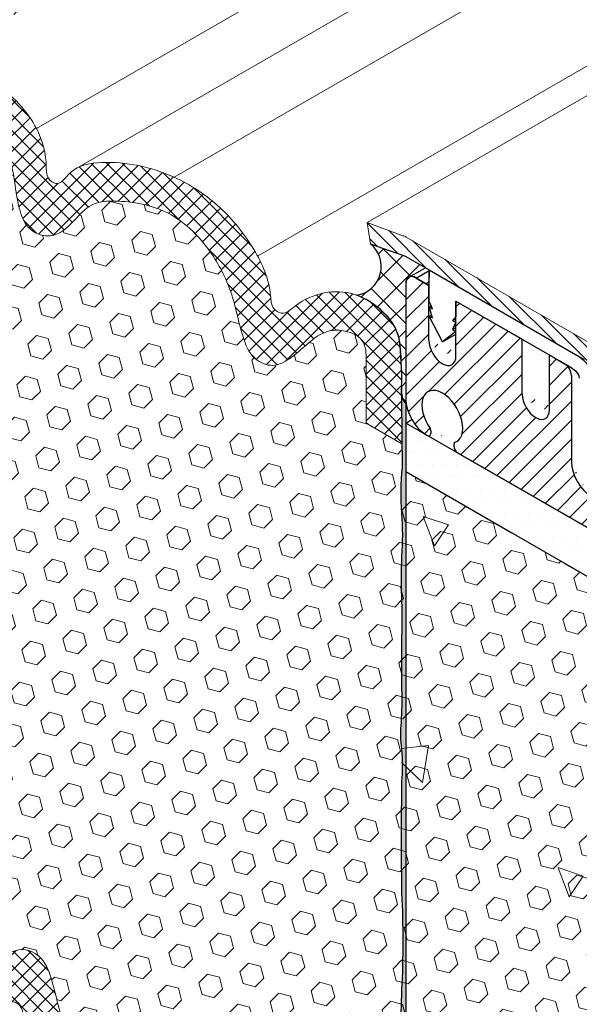
# Model space of a CAD drawing. Extents: x -66 to 2303, y 568 to 3799.
# Drawn here: x -47 to -44, y 1357 to 1362 of the extents above; entities that cross this region are included whole.
import ezdxf

# ---------------------------------------------------------------- set-up
doc = ezdxf.new("R2010")
doc.units = 0
doc.header["$LTSCALE"] = 5
doc.header["$MEASUREMENT"] = 0
doc.linetypes.add('PHANTOMX2', pattern=[5, 2.5, -0.5, 0.5, -0.5, 0.5, -0.5])
for name, color, linetype, lineweight in [('CONCRETE - H', 130, 'CONTINUOUS', 9), ('CONCRETE - L', 132, 'PHANTOMX2', 30), ('CORNER BEAD - H', 50, 'CONTINUOUS', 15), ('CORNER BEAD - L', 52, 'CONTINUOUS', 25), ('EPOXY ADHESIVE - H', 50, 'CONTINUOUS', 15), ('EPOXY ADHESIVE - L', 52, 'CONTINUOUS', 25), ('FOAM INSERT - H', 150, 'CONTINUOUS', 9), ('MIG CAPPING STRIP - H', 251, 'CONTINUOUS', 20), ('MIG CAPPING STRIP - L', 7, 'CONTINUOUS', 20), ('MIG FOOT - L', 7, 'CONTINUOUS', 25), ('MIG RETAINER - H', 251, 'CONTINUOUS', 15), ('PVC SIDESHEETS-L', 150, 'CONTINUOUS', 25), ('SETTING BED - H', 210, 'CONTINUOUS', 15), ('SETTING BED - L', 212, 'CONTINUOUS', 25), ('SILICONE BELLOWS - H', 20, 'CONTINUOUS', 5), ('SILICONE BELLOWS - L', 22, 'CONTINUOUS', 13)]:
    doc.layers.add(name, color=color, linetype=linetype, lineweight=lineweight)
doc.layers.add('GLAND', color=7, linetype='CONTINUOUS')
pattern_1 = [(45, (0, 0), (-0.07654655446197431, 0.07654655446197432), [0.0625, -0.125]), (165, (0, 0), (-0.0280179835052517, -0.104564537967226), [0.0625, -0.125]), (105, (0.04419417382415922, 0.04419417382415922), (-0.104564537967226, -0.02801798350525164), [0.0625, -0.125])]

msp = doc.modelspace()

# ---------------------------------------------------------------- hatches: boundary and pattern name
at = {"layer": 'CONCRETE - H'}
h = msp.add_hatch(dxfattribs=at)
h.set_pattern_fill('AR-CONC', color=256, scale=0.2133333333333333, angle=90, style=0)
h.set_pattern_definition([(140, (0, 0), (0.133871221296203, 1.530155056214941), [0.16, -1.76]), (85.00000000000001, (0, 0), (-1.604676551893359, -0.2960028450410666), [0.128, -1.408]), (190.45144446, (0.01115593386666668, 0.1275129194666667), (-1.470805314066409, 1.234152206351172), [0.1359790762666667, -1.495769838933333]), (136.1842, (-0.4266666666666667, 2.61257983818102e-17), (0.3531077990252302, 2.276781505432688), [0.24, -2.64]), (186.63563549, (-0.3972409450666667, 0.1897317226666667), (-2.078119681652375, 1.993945484105021), [0.2039687296, -2.243656021333333]), (81.18416399000002, (-0.4266666666666667, 2.61257983818102e-17), (-2.078119680575979, 1.993945482783516), [0.192, -2.112000002133333]), (111, (-0.32, 0.2133333333333334), (0.8589203000860564, 1.273401711186052), [0.16, -1.76]), (56.00000000000004, (-0.32, 0.2133333333333334), (-1.54698676276662, 0.5190727080993744), [0.128, -1.408]), (161.45144474, (-0.2484233088, 0.3194501418666667), (-0.6880664593202215, 1.792474403690605), [0.135979072, -1.495769838933333]), (127.5, (0, 0), (-0.7101735548401312, 0.02594102467688681), [0, -1.390933333333333, 0, -1.429333333333334, 0, -1.413333333333333]), (97.50000000000001, (0, 0), (-0.8414116520157019, 0.5612150132099171), [0, -0.8149333333333334, 0, -1.358933333333334, 0, -0.5386666666666666]), (57.49999999999999, (-2.913026519571837e-17, -0.4757333333333333), (0.04811705970001022, 1.138821197167806), [0, -0.5333333333333332, 0, -1.664, 0, -2.208]), (47.5, (-4.219316438662348e-17, -0.6890666666666667), (-0.2135572956422777, 1.244130494597091), [0, -0.6933333333333334, 0, -1.105066666666667, 0, -1.568])])
h.paths.add_polyline_path([(-43.15047807173992, 1358.943666408874), (-45.27780268483244, 1360.171877846898), (-45.27780268483244, 1357.715454970852)])
h.paths.add_polyline_path([(-42.75375397454909, 1358.714617644568), (-43.15047807173963, 1358.943666408875), (-45.27780268483244, 1357.715454970852), (-45.27780268483244, 1357.257357442238)])
edge = h.paths.add_edge_path()
edge.add_spline(control_points=[(-39.30222739871983, 1352.143967048159), (-39.65218187699217, 1353.038535778093), (-39.33801056970253, 1354.771517277384), (-41.39800440914068, 1355.17986935061), (-41.11040809784263, 1356.646871591549), (-39.93684214580279, 1356.193024628577), (-39.44757626672428, 1356.600697327347), (-39.30222739871883, 1356.721877846897)], knot_values=[0, 0, 0, 0, 2.761329003413886, 4.038604485549866, 4.762945353104894, 6.074708269877474, 6.629653159663467, 6.629653159663467, 6.629653159663467, 6.629653159663467], degree=3, periodic=0)
edge.add_line((-39.30222739871868, 1356.721877846897), (-42.75375397454912, 1358.714617644568))
edge.add_line((-42.75375397454912, 1358.714617644568), (-45.27780268483244, 1357.257357442238))
edge.add_line((-45.27780268483244, 1357.257357442238), (-45.27780268483244, 1355.593967048158))
edge.add_line((-45.27780268483244, 1355.593967048158), (-39.30222739871983, 1352.143967048159))
at = {"layer": 'CORNER BEAD - H'}
h = msp.add_hatch(dxfattribs=at)
h.set_pattern_fill('ANSI37', color=256, scale=0.75)
h.set_pattern_definition([(45, (0, 0), (-0.06629126073623882, 0.06629126073623884), []), (135, (0, 0), (-0.06629126073623884, -0.06629126073623882), [])])
h.paths.add_polyline_path([(-35.32399782479121, 1369.383083794597), (-35.32399782479275, 1369.784844549152), (-47.70784313664895, 1362.635028124753, 0.468423625553669), (-47.68455143126037, 1362.246714842569)])
h = msp.add_hatch(dxfattribs=at)
h.set_pattern_fill('ANSI37', color=256, scale=0.75)
h.set_pattern_definition([(45, (-147.4596849068242, 4.315392334559874), (-0.06629126073623882, 0.06629126073623884), []), (135, (-147.4596849068242, 4.315392334559874), (-0.06629126073623884, -0.06629126073623882), [])])
edge = h.paths.add_edge_path()
edge.add_line((-45.43607148863754, 1361.323254383379), (-45.37558264790531, 1361.301238245847))
edge.add_line((-45.37558264790531, 1361.301238245847), (-45.26286640787919, 1361.261984216841))
edge.add_line((-45.26286640787919, 1361.261984216841), (-45.25659895270756, 1361.259319902898))
edge.add_line((-45.25659895270756, 1361.259319902898), (-45.13705149385948, 1361.190615108902))
edge.add_line((-45.13705149385948, 1361.190615108902), (-45.139238620227, 1361.111877846899))
edge.add_line((-45.139238620227, 1361.111877846899), (-45.20419052550984, 1361.149377846899))
edge.add_arc((-45.22509822825441, 1361.125591050321), 0.03166928678557642, 48.68574037675437, 191.3142596240715)
edge.add_line((-45.25615204973796, 1361.119377846898), (-45.2561520497375, 1360.509063064511))
edge.add_arc((-45.19732127898718, 1360.564240355801), 0.08065725671707974, 176.2110698660114, 223.1645390826152, ccw=False)
edge.add_line((-45.27780223944078, 1360.569570277525), (-45.27616075758625, 1360.608251757621))
edge.add_arc((-47.85461289712966, 1360.577031046292), 2.578641147723319, 0.6937214589507218, 5.626464940686615)
edge.add_arc((-45.55470919802275, 1360.773914054089), 0.2721245745640017, 11.8613597186499, 51.30748179225497)
edge.add_arc((-45.63883047201548, 1360.709813704284), 0.3756157405512371, 47.40162389469912, 69.50052115037417)
edge.add_arc((-45.52976015429361, 1361.208260085129), 0.1483281992824086, 278.71314658079, 410.8294540239688)
at = {"layer": 'EPOXY ADHESIVE - H'}
h = msp.add_hatch(dxfattribs=at)
h.set_pattern_fill('AR-SAND', color=256, scale=0.04, style=0)
h.set_pattern_definition([(37.50000000000001, (-175.2334430832552, -45.74171259795526), (-0.002519734324384326, 0.07707295076052635), [0, -0.0608, 0, -0.068, 0, -0.065]), (7.499999999999999, (-175.2334430832552, -45.74171259795526), (0.07079106821070909, 0.1128858426091896), [0, -0.0328, 0, -0.05480000000000001, 0, -0.021]), (327.5, (-175.2826430832553, -45.74171259795526), (0.1245656744700598, 0.0002263621414785977), [0, -0.02, 0, -0.07200000000000001, 0, -0.094]), (317.5, (-175.2826430832553, -45.74171259795526), (0.1202450641828917, 0.03510702259736997), [0, -0.01, 0, -0.0472, 0, -0.05400000000000001])])
edge = h.paths.add_edge_path()
edge.add_arc((-44.68500205347807, 1358.82650212969), 0.5968496100189852, 174.6246242454695, 187.9237226683259)
edge.add_arc((-46.3782295026687, 1358.661078815235), 1.105208208730861, -4.314523681828803, 4.3144382263715215, ccw=False)
edge.add_arc((-24.61979176581031, 1358.293609576578), 20.6583182586153, 179.2114068086978, 180.7885077358226)
edge.add_arc((-50.18757992039685, 1357.762907182507), 4.917603573538545, -2.8722552567991215, 2.872169801342693, ccw=False)
edge.add_arc((-39.74621339472353, 1357.29572754534), 5.534345530861581, 177.7138975688702, 182.2860169756432)
edge.add_arc((-51.05350503495291, 1356.899452356412), 5.780016208865256, -1.7402519744786105, 1.7401665190049016, ccw=False)
edge.add_arc((-46.52532916049061, 1356.640805827981), 1.251936533284825, -4.811228459855272, 3.8066799278478243, ccw=False)
edge.add_line((-45.27780389886116, 1356.535801994862), (-45.27786561612977, 1356.473350568345))
edge.add_line((-45.27786561612977, 1356.473350568345), (-45.2561520497377, 1356.473350568345))
edge.add_line((-45.2561520497377, 1356.473350568345), (-45.25615204973779, 1360.509063064512))
edge.add_arc((-45.19732127887804, 1360.564240355838), 0.08065725682193006, 176.2110699198312, 223.1645390484111, ccw=False)
edge.add_arc((-55.26575449226058, 1360.333888515058), 9.9907325105691, -0.8618165599211807, 1.3517350233017282, ccw=False)
edge.add_arc((-43.83698071096857, 1360.066603179756), 1.443920687673818, 175.351664426745, 184.6482501177935)
edge.add_arc((-46.83277890978398, 1359.839109948274), 1.56054228680125, -4.059800627946174, 4.059715172468316, ccw=False)
edge.add_arc((-42.90674131542054, 1359.613045390054), 2.372228591445927, 177.2072768979426, 182.7926376465831)
edge.add_arc((-47.53237644463039, 1359.408155018446), 2.257990785932805, -2.2669399921829267, 2.266854536728488, ccw=False)
edge.add_arc((-33.67847899629985, 1359.184280573321), 11.59845436715778, 179.3352700846883, 180.6646444598117)
edge.add_arc((-46.88252661059961, 1358.995559595162), 1.607287022947364, -4.0366522448504725, 1.9317198075079887, ccw=False)
at = {"layer": 'FOAM INSERT - H'}
h = msp.add_hatch(dxfattribs=at)
h.set_pattern_fill('HEX', color=256, scale=0.5, angle=45, style=0)
h.set_pattern_definition(pattern_1)
edge = h.paths.add_edge_path()
edge.add_line((-45.27780268483244, 1360.303743647237), (-45.45859711818967, 1360.408125362002))
edge.add_line((-45.45859711818967, 1360.408125362002), (-45.45859711818967, 1360.712185963024))
edge.add_spline(control_points=[(-45.45859711818991, 1360.712185963009), (-45.45826132591535, 1360.731414996429), (-45.45755350086674, 1360.771948363471), (-45.47179564774113, 1360.829411777247), (-45.51320437620503, 1360.862664924894), (-45.5678496815923, 1360.880571352795), (-45.66158118115943, 1360.891219705011), (-45.75490542500071, 1360.818328483535), (-45.83667134193577, 1360.742378017793), (-45.93027159137088, 1360.687060086026), (-46.04439217525942, 1360.735243539567), (-46.1009096308679, 1360.875075208619), (-46.13268444208615, 1361.059339657854), (-46.24078397712889, 1361.291641806299), (-46.44416404654763, 1361.503155706202), (-46.68127141182569, 1361.546491685352), (-46.85573386068086, 1361.538911610647), (-46.94412527934206, 1361.448066031985), (-47.0242110137231, 1361.360480221478), (-47.12391047549443, 1361.36478197305), (-47.19719532025086, 1361.410322849488), (-47.24980290108493, 1361.557081528201), (-47.25178421928629, 1361.764747997047), (-47.3852216830238, 1361.972432129814), (-47.52883841816741, 1362.071972762969), (-47.68829365988744, 1362.067306144259), (-47.69267099875038, 1362.012189298869), (-47.69344253558189, 1362.002474566337)], knot_values=[0, 0, 0, 0, 0.05799599765412104, 0.1222512337780377, 0.1679753614851493, 0.2100476267998066, 0.2948825883965057, 0.4379194291445382, 0.5376130291181455, 0.6408127724146704, 0.7379175525238014, 0.8649320293069189, 1.072160890392997, 1.303435197013811, 1.625690720349277, 1.902647773199063, 2.007955231529102, 2.126423149646854, 2.270585297161021, 2.33723423607339, 2.408253232574112, 2.516667425586967, 2.782327747229881, 3.030480582195389, 3.20502435865778, 3.335284828674665, 3.363156783216536, 3.363156783216536, 3.363156783216536, 3.363156783216536], degree=3, periodic=0)
edge.add_line((-47.69344253558165, 1362.00247456634), (-47.69344253558153, 1361.698413965331))
edge.add_line((-47.69344253558153, 1361.698413965331), (-47.87587889618581, 1361.803743647236))
edge.add_line((-47.87587889618581, 1361.803743647236), (-47.87587889618605, 1361.671877846898))
edge.add_line((-47.87587889618605, 1361.671877846898), (-47.87587889618585, 1358.122934956946))
edge.add_line((-47.87587889618585, 1358.122934956946), (-47.69344253558153, 1358.01760527504))
edge.add_line((-47.69344253558153, 1358.01760527504), (-47.69344253558153, 1357.713544674044))
edge.add_spline(control_points=[(-47.69344253558165, 1357.713544674036), (-47.69377832785612, 1357.694315640616), (-47.69448615290449, 1357.653782273573), (-47.68024400603048, 1357.596318859797), (-47.63883527756656, 1357.563065712149), (-47.58418997217925, 1357.54515928425), (-47.49045847261196, 1357.534510932032), (-47.3971342287701, 1357.607402153509), (-47.31536831183703, 1357.683352619254), (-47.22176806240022, 1357.738670551013), (-47.10764747851128, 1357.69048709748), (-47.05113002290367, 1357.550655428424), (-47.01935521168561, 1357.366390979191), (-46.91125567664236, 1357.134088830745), (-46.70787560722391, 1356.922574930842), (-46.47076824194581, 1356.879238951693), (-46.29630579309061, 1356.886819026397), (-46.20791437442958, 1356.977664605059), (-46.12782864004835, 1357.065250415566), (-46.02812917827718, 1357.060948663995), (-45.9548443335203, 1357.015407787557), (-45.90223675268639, 1356.868649108843), (-45.9002554344858, 1356.660982639997), (-45.76681797074745, 1356.45329850723), (-45.62320123560432, 1356.353757874077), (-45.46374599388395, 1356.358424492785), (-45.45936865502125, 1356.413541338175), (-45.45859711818979, 1356.423256070707)], knot_values=[0, 0, 0, 0, 0.05799599765526409, 0.1222512337790999, 0.167975361486114, 0.2100476268010114, 0.2948825883975828, 0.4379194291460713, 0.5376130291210435, 0.640812772415878, 0.7379175525241529, 0.8649320293081199, 1.072160890395045, 1.303435197014733, 1.62569072035053, 1.902647773200302, 2.007955231530342, 2.126423149647915, 2.270585297162277, 2.337234236074637, 2.408253232575098, 2.516667425587692, 2.782327747232618, 3.030480582197161, 3.205024358659005, 3.335284828675409, 3.363156783217261, 3.363156783217261, 3.363156783217261, 3.363156783217261], degree=3, periodic=0)
edge.add_line((-45.45859711818967, 1356.423256070708), (-45.45859711818967, 1356.727316671713))
edge.add_line((-45.45859711818967, 1356.727316671713), (-45.27780268483244, 1356.622934956946))
edge.add_line((-45.27780268483244, 1356.622934956946), (-45.27780268483244, 1360.303743647237))
h = msp.add_hatch(dxfattribs=at)
h.set_pattern_fill('HEX', color=256, scale=0.5, angle=45, style=0)
h.set_pattern_definition(pattern_1)
h.paths.add_polyline_path([(-45.27780268483244, 1360.171877846897), (-45.27780268483244, 1356.622934956946), (-45.27616075758634, 1356.621986989809), (-42.20268605830854, 1358.396458434784)])
at = {"layer": 'MIG CAPPING STRIP - H'}
h = msp.add_hatch(dxfattribs=at)
h.set_pattern_fill('ANSI31', color=256, scale=0.3936999999999999, angle=90, style=0)
h.set_pattern_definition([(135, (-3747.330152290729, -1240.856167995996), (-0.03479849246914297, -0.03479849246914296), [])])
edge = h.paths.add_edge_path()
edge.add_ellipse((-45.25420615384298, 1361.288254383379), major_axis=(0.04286607049898613, -0.07424621202465705), ratio=0.5773502691904008, start_angle=134.9999999998778, end_angle=151.601549598619)
edge.add_line((-45.27152666191848, 1361.365336422704), (-45.4533919967135, 1361.433254383379))
edge.add_line((-45.4533919967135, 1361.433254383379), (-45.43607148863754, 1361.323254383379))
edge.add_line((-45.43607148863754, 1361.323254383379), (-45.26286640780342, 1361.261984216814))
edge.add_ellipse((-45.25420615384252, 1361.218254383379), major_axis=(0.02449489742800997, -0.04242640687103853), ratio=0.5773502691899791, start_angle=134.9999999989528, end_angle=149.4775121839823, ccw=False)
edge.add_line((-45.25420615383934, 1361.258254383378), (-44.34487947987333, 1360.733254383382))
edge.add_ellipse((-44.34487947986924, 1360.693254383379), major_axis=(0.02449489742800997, -0.04242640687103853), ratio=0.5773502691899791, start_angle=44.99999999975921, end_angle=134.9999999989528, ccw=False)
edge.add_line((-44.31023846371779, 1360.673254383379), (-44.31023846371779, 1360.163254383379))
edge.add_line((-44.31023846371779, 1360.163254383379), (-44.22363592333938, 1360.113254383378))
edge.add_line((-44.22363592333938, 1360.113254383378), (-44.22363592333938, 1360.663254383373))
edge.add_ellipse((-44.31023846371779, 1360.713254383379), major_axis=(0.06123724356943414, -0.1060660171779375), ratio=0.5773502691881228, start_angle=405.0000000002749, end_angle=494.9999999999814)
edge.add_line((-44.31023846371779, 1360.813254383379), (-45.25420615384298, 1361.358254383379))
at = {"layer": 'MIG RETAINER - H'}
h = msp.add_hatch(dxfattribs=at)
h.set_pattern_fill('ANSI31', color=256, scale=0.55, style=0)
h.set_pattern_definition([(45, (0, 0), (-0.04861359120657514, 0.04861359120657515), [])])
edge = h.paths.add_edge_path()
edge.add_ellipse((-44.59364261584285, 1360.516877846897), major_axis=(0.04898979485606447, -0.08485281374215424), ratio=0.5773502691894542, start_angle=-135.00000000036601, end_angle=44.999999999633985, ccw=False)
edge.add_line((-44.66292464814575, 1360.556877846897), (-44.66292464814575, 1360.836877846898))
edge.add_line((-44.66292464814575, 1360.836877846898), (-45.00067455562118, 1361.031877846899))
edge.add_line((-45.00067455562118, 1361.031877846899), (-45.00067455562118, 1360.742521851696))
edge.add_ellipse((-45.06995658792409, 1360.791877846897), major_axis=(0.04898979485606447, -0.08485281374215424), ratio=0.5773502691894542, start_angle=-135.00000000036601, end_angle=44.999999999633985, ccw=False)
edge.add_line((-45.139238620227, 1360.831877846897), (-45.139238620227, 1361.111877846899))
edge.add_line((-45.139238620227, 1361.111877846899), (-45.20419052551079, 1361.149377846897))
edge.add_ellipse((-45.22584116060541, 1361.101877846897), major_axis=(0.0001446241826284921, 0.05441739975437922), ratio=0.8137924185629597, start_angle=330.9190405334003, end_angle=380.1120277422594)
edge.add_ellipse((-45.22584116060541, 1361.101877846897), major_axis=(-0.01095470632742926, 0.0526238679941552), ratio=0.5390400066044169, start_angle=8.639928065508872, end_angle=64.29992675615262)
edge.add_line((-45.25615204973774, 1361.119377846901), (-45.25615204973783, 1360.541877846903))
edge.add_ellipse((-45.173879636378, 1360.481877846897), major_axis=(-0.04870701927879389, 0.1307328197925105), ratio=0.507357447971784, start_angle=52.4902804039658, end_angle=143.7089437653684)
edge.add_line((-45.173879636378, 1360.361877846897), (-45.14668643869943, 1360.346177846897))
edge.add_ellipse((-45.14668643869943, 1360.366177846897), major_axis=(0.01224744871401612, -0.02121320343553856), ratio=0.5773502691894542, start_angle=314.9999999996789, end_angle=405.0000000004484)
edge.add_line((-45.12936593062393, 1360.356177846897), (-45.12936593062393, 1360.370677846897))
edge.add_ellipse((-45.14668643869943, 1360.380677846897), major_axis=(0.01224744871401612, -0.02121320343553856), ratio=0.5773502691894542, start_angle=45.00000000044843, end_angle=69.6284553021627)
edge.add_ellipse((-45.06995658792409, 1360.441877846897), major_axis=(0.07348469228326998, -0.1272792206139513), ratio=0.5773502691897611, start_angle=-9.067732598745977, end_angle=279.06773255963594, ccw=False)
edge.add_ellipse((-44.99322673714875, 1360.292077846897), major_axis=(0.01224744871401612, -0.02121320343553856), ratio=0.5773502691894542, start_angle=200.3715447013059, end_angle=225.0000000010998)
edge.add_line((-45.01054724522471, 1360.302077846892), (-45.01054724522471, 1360.287577846899))
edge.add_ellipse((-44.99322673714875, 1360.277577846897), major_axis=(0.01224744871401612, -0.02121320343553856), ratio=0.5773502691894542, start_angle=225.0000000010998, end_angle=314.9999999996789)
edge.add_line((-44.99322673714875, 1360.257577846897), (-42.12980034207619, 1358.604377846898))
edge.add_ellipse((-42.12980034207573, 1358.644377846898), major_axis=(0.02449489742800997, -0.04242640687103853), ratio=0.5773502691899791, start_angle=314.9999999989528, end_angle=359.9999999999466)
edge.add_ellipse((-42.12980034207573, 1358.644377846898), major_axis=(0.02449489742800997, -0.04242640687103853), ratio=0.5773502691899791, start_angle=0, end_angle=90)
edge.add_line((-42.10530544464797, 1358.658519982522), (-42.2822695267401, 1358.851971063312))
edge.add_ellipse((-42.32465605792738, 1358.766877846897), major_axis=(0.07348469228343915, -0.1272792206134566), ratio=0.577350269188432, start_angle=110.9292381306077, end_angle=122.4905559698737)
edge.add_ellipse((-42.32465605792738, 1358.766877846897), major_axis=(0.07348469228343915, -0.1272792206134566), ratio=0.577350269188432, start_angle=122.4905559698737, end_angle=134.9999999999352)
edge.add_line((-42.32465605793465, 1358.886877846901), (-44.30785423259346, 1360.031877846897))
edge.add_ellipse((-44.30785423259346, 1360.151877846897), major_axis=(0.07348469228326998, -0.1272792206139513), ratio=0.5773502691897611, start_angle=225.0000000002108, end_angle=315.000000000315, ccw=False)
edge.add_line((-44.41177728104783, 1360.211877846903), (-44.41177728104783, 1360.651877846897))
edge.add_ellipse((-44.44641829719928, 1360.671877846897), major_axis=(0.02449489742806726, -0.04242640687113779), ratio=0.5773502691886288, start_angle=44.99999999985564, end_angle=134.9999999988858)
edge.add_line((-44.44641829720201, 1360.711877846899), (-44.52436058353994, 1360.756877846899))
edge.add_line((-44.52436058353994, 1360.756877846899), (-44.52436058353994, 1360.467521851696))
at = {"layer": 'SETTING BED - H'}
h = msp.add_hatch(dxfattribs=at)
h.set_pattern_fill('DOTS', color=256, scale=0.9842500000000001, style=0)
h.set_pattern_definition([(0, (-3764.941956127063, -1222.660973525152), (0.0307578125, 0.061515625), [0, -0.061515625])])
h.paths.add_polyline_path([(-45.25615204973783, 1360.409377846897), (-45.25615204973784, 1360.159377846898), (-41.48346176233469, 1357.981214093895), (-41.95894270950209, 1358.505733146737)])
at = {"layer": 'SILICONE BELLOWS - H'}
h = msp.add_hatch(dxfattribs=at)
h.set_pattern_fill('ANSI37', color=256, scale=0.45)
h.set_pattern_definition([(45, (0, 0), (-0.0397747564417433, 0.0397747564417433), []), (135, (0, 0), (-0.0397747564417433, -0.0397747564417433), [])])
edge = h.paths.add_edge_path()
edge.add_spline(control_points=[(-47.08990655307191, 1361.699971585397), (-47.09027372029307, 1361.707693988503), (-47.08966439172413, 1361.820869505011), (-47.18483690901787, 1362.031546012938), (-47.42707081099877, 1362.202612092709), (-47.63646332483027, 1362.260152241948), (-47.77508157551735, 1362.237245567677), (-47.81415987306912, 1362.214977529761)], knot_values=[0.124285230213246, 0.124285230213246, 0.124285230213246, 0.124285230213246, 0.1458334352103166, 0.4347715652676943, 0.7462557947449381, 0.9478606537666792, 1.074666292754383, 1.074666292754383, 1.074666292754383, 1.074666292754383], degree=3, periodic=0)
edge.add_spline(control_points=[(-47.81415987306912, 1362.214977529761), (-47.83526935292089, 1362.202948686973), (-47.86592311542816, 1362.174016305262), (-47.87279456755597, 1362.129280082067), (-47.87587889618523, 1362.109199724759)], knot_values=[0, 0, 0, 0, 0.06849840573882571, 0.124285230213246, 0.124285230213246, 0.124285230213246, 0.124285230213246], degree=3, periodic=0)
edge.add_line((-47.87587889618523, 1362.109199724759), (-47.87587889618523, 1361.803743647236))
edge.add_line((-47.87587889618523, 1361.803743647235), (-47.69344253558178, 1361.69841396533))
edge.add_line((-47.69344253558189, 1361.698413965331), (-47.69344253558189, 1362.002474566338))
edge.add_spline(control_points=[(-47.69344253558189, 1362.002474566337), (-47.69267099875033, 1362.012189298869), (-47.68829365988769, 1362.067306144259), (-47.52883841816733, 1362.071972762967), (-47.38522168302369, 1361.972432129816), (-47.25178421928543, 1361.764747997049), (-47.24980290108593, 1361.557081528201), (-47.19719532025046, 1361.41032284949), (-47.12391047549461, 1361.364781973051), (-47.02421101372273, 1361.360480221477), (-46.94412527934283, 1361.448066031987), (-46.85573386068033, 1361.538911610645), (-46.68127141182572, 1361.546491685352), (-46.44416404654818, 1361.503155706199), (-46.24078397712812, 1361.291641806299), (-46.13268444208717, 1361.059339657853), (-46.10090963086668, 1360.875075208619), (-46.04439217526051, 1360.735243539566), (-45.93027159137115, 1360.68706008603), (-45.83667134193522, 1360.742378017792), (-45.75490542500143, 1360.818328483535), (-45.66158118115915, 1360.891219705009), (-45.56784968159255, 1360.880571352794), (-45.513204376205, 1360.862664924895), (-45.47179564774119, 1360.829411777248), (-45.45755350086698, 1360.771948363471), (-45.45826132591537, 1360.731414996427), (-45.45859711818991, 1360.712185963009)], knot_values=[0, 0, 0, 0, 0.02646163364261299, 0.1501309238761667, 0.315842785248782, 0.5514390867645359, 0.8036569961342532, 0.9065854309795959, 0.9740108662576651, 1.037287368860983, 1.174154911711853, 1.286628353172209, 1.386607254110868, 1.649550280086725, 1.955499673941141, 2.175071500647685, 2.371814581360697, 2.492402125620211, 2.584593403855056, 2.682571240139855, 2.777220343955499, 2.913019520561104, 2.993561833100842, 3.033505241790558, 3.076915728635658, 3.137919649811364, 3.192981049985742, 3.192981049985742, 3.192981049985742, 3.192981049985742], degree=3, periodic=0)
edge.add_line((-45.45859711818991, 1360.712185963009), (-45.45859711818991, 1360.408125362003))
edge.add_line((-45.45859711818991, 1360.408125362004), (-45.27616075758634, 1360.3027956801))
edge.add_line((-45.27616075758623, 1360.3027956801), (-45.27616075758623, 1360.608251757623))
edge.add_spline(control_points=[(-45.27616075758623, 1360.608251757622), (-45.2775715884393, 1360.648495163382), (-45.28065240635674, 1360.736374305851), (-45.28444559650579, 1360.873459877302), (-45.38071290978201, 1360.994392813867), (-45.55629957085276, 1361.106596882154), (-45.75896111976446, 1361.070555552837), (-45.87862314842006, 1360.954646890259), (-45.93629388337219, 1360.991439343888), (-45.94249078719032, 1361.021614562226), (-45.94433111614195, 1361.038063800654)], knot_values=[2.548707830425083, 2.548707830425083, 2.548707830425083, 2.548707830425083, 2.664185918453652, 2.800876233116174, 2.925067990014984, 3.086974012378827, 3.374241910403183, 3.451917935754433, 3.493463638893993, 3.539043972531789, 3.539043972531789, 3.539043972531789, 3.539043972531789], degree=3, periodic=0)
edge.add_spline(control_points=[(-45.94433111614195, 1361.038063800654), (-45.94515463050816, 1361.045424541321), (-45.9519867132672, 1361.139733364279), (-46.01854401425283, 1361.289826232066), (-46.11313413421173, 1361.415447280569), (-46.1635193160851, 1361.468156410525)], knot_values=[2.085000735574194, 2.085000735574194, 2.085000735574194, 2.085000735574194, 2.105397121521516, 2.341698085852228, 2.548707830425083, 2.548707830425083, 2.548707830425083, 2.548707830425083], degree=3, periodic=0)
edge.add_line((-46.1635193160851, 1361.468156410525), (-46.59590557451362, 1361.717794733223))
edge.add_spline(control_points=[(-46.59590557451264, 1361.717794733221), (-46.66501956579374, 1361.734032936919), (-46.77899567041463, 1361.745960690014), (-46.89334674293661, 1361.732603243794), (-46.93150848000209, 1361.712093788274)], knot_values=[1.285892640975345, 1.285892640975345, 1.285892640975345, 1.285892640975345, 1.486542472080629, 1.606759140643968, 1.606759140643968, 1.606759140643968, 1.606759140643968], degree=3, periodic=0)
edge.add_spline(control_points=[(-46.93150848000209, 1361.712093788274), (-46.9449754874159, 1361.704856146314), (-46.98328250719165, 1361.677596126733), (-47.02561091050751, 1361.611397080013), (-47.08470669635513, 1361.655867251415), (-47.08921259476547, 1361.685375985705), (-47.08990655307191, 1361.699971585397)], knot_values=[1.074666292754383, 1.074666292754383, 1.074666292754383, 1.074666292754383, 1.11708990580987, 1.200800954851322, 1.245165814105974, 1.285892640975345, 1.285892640975345, 1.285892640975345, 1.285892640975345], degree=3, periodic=0)
edge = h.paths.add_edge_path(flags=17)
edge.add_spline(control_points=[(-46.1635193160851, 1361.468156410525), (-46.17635654758929, 1361.481585741897), (-46.25772421548727, 1361.561738707399), (-46.39977114850505, 1361.656586177049), (-46.54281703647447, 1361.705321679953), (-46.59590557451264, 1361.717794733221)], knot_values=[1.606759140643968, 1.606759140643968, 1.606759140643968, 1.606759140643968, 1.659501473130125, 1.930875557827301, 2.085000735574194, 2.085000735574194, 2.085000735574194, 2.085000735574194], degree=3, periodic=0)
edge.add_line((-46.59590557451361, 1361.717794733222), (-46.16351931608558, 1361.468156410525))
h = msp.add_hatch(dxfattribs=at)
h.set_pattern_fill('ANSI37', color=256, scale=0.45)
h.set_pattern_definition([(45, (0, -1.077723723471081), (-0.0397747564417433, 0.0397747564417433), []), (135, (0, -1.077723723471081), (-0.0397747564417433, -0.0397747564417433), [])])
edge = h.paths.add_edge_path()
edge.add_spline(control_points=[(-46.06213310069953, 1356.725759051646), (-46.06176593347838, 1356.718036648541), (-46.06237526204731, 1356.604861132033), (-45.96720274475369, 1356.394184624107), (-45.72496884277255, 1356.223118544334), (-45.51557632894129, 1356.165578395095), (-45.37695807825435, 1356.188485069366), (-45.33787978070245, 1356.210753107283)], knot_values=[0.124285230213246, 0.124285230213246, 0.124285230213246, 0.124285230213246, 0.1458334352103166, 0.4347715652676943, 0.7462557947449381, 0.9478606537666792, 1.074666292754383, 1.074666292754383, 1.074666292754383, 1.074666292754383], degree=3, periodic=0)
edge.add_spline(control_points=[(-45.33787978070245, 1356.210753107283), (-45.31677030085056, 1356.222781950072), (-45.28611653834341, 1356.251714331783), (-45.27924508621548, 1356.296450554977), (-45.27616075758634, 1356.316530912287)], knot_values=[0, 0, 0, 0, 0.06849840573882571, 0.124285230213246, 0.124285230213246, 0.124285230213246, 0.124285230213246], degree=3, periodic=0)
edge.add_line((-45.27616075758634, 1356.316530912284), (-45.27616075758634, 1356.621986989808))
edge.add_line((-45.27616075758634, 1356.621986989809), (-45.45859711818979, 1356.727316671713))
edge.add_line((-45.45859711818979, 1356.727316671712), (-45.45859711818979, 1356.423256070706))
edge.add_spline(control_points=[(-45.45859711818979, 1356.423256070707), (-45.45936865502135, 1356.413541338175), (-45.46374599388375, 1356.358424492785), (-45.62320123560413, 1356.353757874077), (-45.76681797074799, 1356.453298507229), (-45.9002554344859, 1356.660982639996), (-45.90223675268564, 1356.868649108842), (-45.95484433352087, 1357.015407787556), (-46.02812917827696, 1357.060948663994), (-46.12782864004872, 1357.065250415567), (-46.20791437442861, 1356.977664605057), (-46.29630579309098, 1356.886819026399), (-46.47076824194561, 1356.879238951692), (-46.70787560722351, 1356.922574930844), (-46.91125567664345, 1357.134088830745), (-47.01935521168416, 1357.366390979192), (-47.05113002290464, 1357.550655428425), (-47.10764747851094, 1357.690487097479), (-47.22176806240064, 1357.738670551014), (-47.31536831183647, 1357.683352619253), (-47.39713422877014, 1357.607402153509), (-47.49045847261253, 1357.534510932034), (-47.58418997217902, 1357.545159284251), (-47.63883527756646, 1357.563065712148), (-47.68024400603038, 1357.596318859797), (-47.6944861529047, 1357.653782273572), (-47.69377832785644, 1357.694315640616), (-47.69344253558165, 1357.713544674036)], knot_values=[0, 0, 0, 0, 0.02646163364261299, 0.1501309238761667, 0.315842785248782, 0.5514390867645359, 0.8036569961342532, 0.9065854309795959, 0.9740108662576651, 1.037287368860983, 1.174154911711853, 1.286628353172209, 1.386607254110868, 1.649550280086725, 1.955499673941141, 2.175071500647685, 2.371814581360697, 2.492402125620211, 2.584593403855056, 2.682571240139855, 2.777220343955499, 2.913019520561104, 2.993561833100842, 3.033505241790558, 3.076915728635658, 3.137919649811364, 3.192981049985742, 3.192981049985742, 3.192981049985742, 3.192981049985742], degree=3, periodic=0)
edge.add_line((-47.69344253558165, 1357.713544674036), (-47.69344253558165, 1358.017605275041))
edge.add_line((-47.69344253558165, 1358.017605275039), (-47.87587889618523, 1358.122934956944))
edge.add_line((-47.87587889618523, 1358.122934956945), (-47.87587889618523, 1357.817478879422))
edge.add_spline(control_points=[(-47.87587889618523, 1357.817478879423), (-47.87446806533214, 1357.777235473662), (-47.87138724741472, 1357.689356331193), (-47.86759405726589, 1357.552270759743), (-47.77132674398943, 1357.431337823177), (-47.59574008291894, 1357.319133754892), (-47.3930785340071, 1357.355175084206), (-47.27341650535138, 1357.471083746785), (-47.21574577039951, 1357.434291293158), (-47.20954886658113, 1357.404116074818), (-47.20770853762973, 1357.38766683639)], knot_values=[2.548707830425083, 2.548707830425083, 2.548707830425083, 2.548707830425083, 2.664185918453652, 2.800876233116174, 2.925067990014984, 3.086974012378827, 3.374241910403183, 3.451917935754433, 3.493463638893993, 3.539043972531789, 3.539043972531789, 3.539043972531789, 3.539043972531789], degree=3, periodic=0)
edge.add_spline(control_points=[(-47.20770853762973, 1357.38766683639), (-47.2068850232633, 1357.380306095723), (-47.20005294050436, 1357.285997272766), (-47.13349563951898, 1357.135904404977), (-47.03890551955959, 1357.010283356476), (-46.98852033768659, 1356.95757422652)], knot_values=[2.085000735574194, 2.085000735574194, 2.085000735574194, 2.085000735574194, 2.105397121521516, 2.341698085852228, 2.548707830425083, 2.548707830425083, 2.548707830425083, 2.548707830425083], degree=3, periodic=0)
edge.add_line((-46.98852033768672, 1356.95757422652), (-46.5561340792582, 1356.707935903823))
edge.add_spline(control_points=[(-46.5561340792588, 1356.707935903824), (-46.48702008797794, 1356.691697700121), (-46.37304398335705, 1356.67976994703), (-46.25869291083495, 1356.69312739325), (-46.22053117376934, 1356.71363684877)], knot_values=[1.285892640975345, 1.285892640975345, 1.285892640975345, 1.285892640975345, 1.486542472080629, 1.606759140643968, 1.606759140643968, 1.606759140643968, 1.606759140643968], degree=3, periodic=0)
edge.add_spline(control_points=[(-46.22053117376934, 1356.71363684877), (-46.20706416635566, 1356.72087449073), (-46.16875714657979, 1356.748134510311), (-46.12642874326393, 1356.814333557031), (-46.06733295741631, 1356.769863385628), (-46.06282705900597, 1356.740354651338), (-46.06213310069953, 1356.725759051646)], knot_values=[1.074666292754383, 1.074666292754383, 1.074666292754383, 1.074666292754383, 1.11708990580987, 1.200800954851322, 1.245165814105974, 1.285892640975345, 1.285892640975345, 1.285892640975345, 1.285892640975345], degree=3, periodic=0)
edge = h.paths.add_edge_path(flags=17)
edge.add_spline(control_points=[(-46.98852033768659, 1356.95757422652), (-46.97568310618216, 1356.944144895146), (-46.89431543828417, 1356.863991929645), (-46.75226850526664, 1356.769144459996), (-46.60922261729709, 1356.720408957091), (-46.5561340792588, 1356.707935903824)], knot_values=[1.606759140643968, 1.606759140643968, 1.606759140643968, 1.606759140643968, 1.659501473130125, 1.930875557827301, 2.085000735574194, 2.085000735574194, 2.085000735574194, 2.085000735574194], degree=3, periodic=0)
edge.add_line((-46.55613407925783, 1356.707935903823), (-46.98852033768587, 1356.957574226519))

# ---------------------------------------------------------------- linework, layer by layer
at = {"layer": 'CONCRETE - L', "ltscale": 0.125}
for p, q in [((-45.25615204973783, 1361.119377846897), (-45.25615204973783, 1355.581467048158)), ((-39.30222739871883, 1356.721877846897), (-45.25615204973784, 1360.159377846898))]:
    msp.add_line(p, q, dxfattribs=at)
at = {"layer": 'CORNER BEAD - L'}
msp.add_lwpolyline([(-45.43607148863754, 1361.323254383379), (-45.37558264790531, 1361.301238245847), (-45.26286640787919, 1361.261984216841), (-45.25659895270756, 1361.259319902898), (-45.13705149385948, 1361.190615108902), (-45.13705149385948, 1361.190615108902), (-45.139238620227, 1361.111877846899), (-45.20419052550989, 1361.149377846899, 0.7174389351735225), (-45.25615204973796, 1361.119377846898), (-45.25615204973747, 1360.509063064511, -0.2077884950152262), (-45.27780223944078, 1360.569570277525), (-45.27616075758623, 1360.608251757621, 0.02152647785036895), (-45.28839507453382, 1360.829847690767, 0.1738361495798367), (-45.38459303985911, 1360.986310562567, 0.09672458791632302), (-45.50729026732372, 1361.061643718778, 0.6501293406362301), (-45.43607148863754, 1361.323254383379, -0.846596943583259)], format="xyb", dxfattribs=at)
at = {"layer": 'EPOXY ADHESIVE - L'}
msp.add_lwpolyline([(-45.25615204973773, 1360.509063064512), (-45.2561520497377, 1356.473350568345), (-45.27786561612977, 1356.473350568345), (-45.27780389883848, 1356.535803396539, 0.02336110120715292), (-45.27347255781346, 1356.723922182827, 0.00754652410619422), (-45.27615446935207, 1357.074973913197, -0.01995228135313664), (-45.2761541400964, 1357.516489425276, 0.02507003297157764), (-45.27615377257488, 1358.009317614449, -0.006881509575591934), (-45.27615334853628, 1358.577932347248, 0.03766875042837402), (-45.27615322452628, 1358.744223639499, -0.05809348406279859), (-45.27922690869847, 1358.882415262478, 0.02604782448298859), (-45.27615299669154, 1359.049738804042, -0.005800555014092872), (-45.27615279601233, 1359.318839640297, 0.01978499151311489), (-45.27615266280279, 1359.497467031483, -0.02437555974859442), (-45.27615249041745, 1359.728627282552, 0.03544290103529244), (-45.27615232563657, 1359.949590292319, -0.052029354581184), (-45.2734725578134, 1360.183618213688, 0.00211303454750393), (-45.27780223944078, 1360.569570277525, 0.2077884950183771), (-45.25615204973773, 1360.509063064512, 0.7612604458567659)], format="xyb", dxfattribs=at)
at = {"layer": 'FOAM INSERT - H'}
msp.add_line((-45.27823165062059, 1360.35936106343), (-45.27744151773701, 1360.358904879997), dxfattribs=at)
at = {"layer": 'GLAND'}
for p, q in [((-45.13705149385994, 1361.03075327202), (-45.13705149385994, 1361.110615108903)), ((-45.00067455562118, 1361.031877846899), (-45.00067455562118, 1360.952016010016))]:
    msp.add_line(p, q, dxfattribs=at)
at = {"layer": 'MIG CAPPING STRIP - L'}
for p, q in [((-45.4533919967135, 1361.433254383379), (-35.32399782479136, 1367.281462835263)), ((-45.4533919967135, 1361.433254383379), (-45.43607148863754, 1361.323254383379)), ((-45.27152666191848, 1361.365336422704), (-45.4533919967135, 1361.433254383379)), ((-44.31023846371779, 1360.813254383379), (-45.25420615384298, 1361.358254383379)), ((-45.26286640787982, 1361.261984216841), (-45.43607148863754, 1361.323254383379)), ((-44.34487947986879, 1360.733254383379), (-45.25420615384252, 1361.258254383379))]:
    msp.add_line(p, q, dxfattribs=at)
for centre, major_axis, ratio, start_param, end_param in [((-45.25420615384298, 1361.288254383379), (0.04286607049898613, -0.07424621202465705), 0.5773502691904008, 2.356194490190212, 2.645946191621388), ((-45.25420615384252, 1361.218254383379), (0.02449489742800996, -0.04242640687103853), 0.5773502691899791, 2.356194490174067, 2.608874745300431)]:
    msp.add_ellipse(centre, major_axis=major_axis, ratio=ratio, start_param=start_param, end_param=end_param, dxfattribs=at)
at = {"layer": 'MIG FOOT - L'}
for p, q in [((-45.24093287164009, 1361.153017457211), (-45.15643166126329, 1361.201804253769)), ((-45.20419052550334, 1361.149377846893), (-45.13705149385948, 1361.188140584894)), ((-45.25615204973774, 1361.119377846897), (-45.25615204973774, 1360.529377846897)), ((-45.20419052551055, 1361.149377846897), (-45.139238620227, 1361.111877846897)), ((-45.20419052551015, 1361.149377846899), (-45.139238620227, 1361.111877846899)), ((-45.139238620227, 1360.831877846897), (-45.139238620227, 1361.111877846897)), ((-45.00067455562118, 1361.031877846899), (-44.66292464814575, 1360.836877846898)), ((-45.00067455562118, 1360.751877846897), (-45.00067455562118, 1361.031877846898)), ((-44.66292464814575, 1360.556877846897), (-44.66292464814575, 1360.836877846898)), ((-44.52436058353994, 1360.756877846899), (-44.44641829719883, 1360.711877846897)), ((-44.52436058353994, 1360.476877846897), (-44.52436058353994, 1360.756877846899)), ((-44.41177728104783, 1360.651877846897), (-44.41177728104783, 1360.211877846897)), ((-45.15222900128339, 1360.349377846897), (-45.14668643869943, 1360.346177846897)), ((-45.12936593062393, 1360.370677846897), (-45.12936593062393, 1360.356177846897)), ((-45.01054724522471, 1360.287577846897), (-45.01054724522471, 1360.302077846897)), ((-44.99322673714875, 1360.257577846897), (-42.12980034207619, 1358.604377846898))]:
    msp.add_line(p, q, dxfattribs=at)
for centre, major_axis, ratio, start_param, end_param in [((-45.20419052551079, 1361.089377846897), (0.03674234614204994, -0.06363961030661841), 0.5773502691894293, 2.356194490186719, 3.926990816977538), ((-45.06995658792409, 1360.791877846897), (0.04898979485606447, -0.08485281374215424), 0.5773502691894541, 3.926990816983494, 7.068583470573287), ((-44.44641829719928, 1360.671877846897), (0.02449489742806726, -0.04242640687113779), 0.5773502691886285, 0.785398163394416, 2.356194490172898), ((-45.06995658792409, 1360.441877846897), (0.07348469228326998, -0.1272792206139513), 0.5773502691897611, 6.124923517642183, 11.15383607641971), ((-44.59364261584285, 1360.516877846897), (0.04898979485606447, -0.08485281374215424), 0.5773502691894541, 3.926990816983494, 7.068583470573287), ((-45.15222900128339, 1360.469377846897), (0.07348469228326998, -0.1272792206139513), 0.5773502691897611, 3.926990816991681, 5.497787143785253), ((-45.14668643869943, 1360.366177846897), (0.01224744871401612, -0.02121320343553856), 0.5773502691894541, 5.497787143776534, 7.068583470578092), ((-45.14668643869943, 1360.380677846897), (0.01224744871401612, -0.02121320343553856), 0.5773502691894541, 7.068583470578092, 7.498431105283903), ((-44.99322673714875, 1360.292077846897), (0.01224744871401612, -0.02121320343553856), 0.5773502691894541, 3.497143182332456, 3.926990817001426), ((-44.99322673714875, 1360.277577846897), (0.01224744871401612, -0.02121320343553856), 0.5773502691894541, 3.926990817001426, 5.497787143776534), ((-44.30785423259346, 1360.151877846897), (0.07348469228326998, -0.1272792206139513), 0.5773502691897611, 3.926990816991681, 5.497787143785253)]:
    msp.add_ellipse(centre, major_axis=major_axis, ratio=ratio, start_param=start_param, end_param=end_param, dxfattribs=at)
at = {"layer": 'PVC SIDESHEETS-L'}
for p, q in [((-45.13705149385994, 1361.190615108902), (-44.37842693284581, 1360.752623014386)), ((-45.13705149385948, 1361.030753272021), (-45.13705149385948, 1361.190615108902)), ((-45.12000437658123, 1360.992101239913), (-45.13705149385994, 1361.03075327202)), ((-45.13705149385994, 1361.001943397663), (-45.12692398562792, 1361.007790517266)), ((-45.13705149385994, 1361.001943397663), (-45.12000437658123, 1360.992101239913)), ((-45.12000437658123, 1360.945527649381), (-45.13705149385994, 1361.001943397663)), ((-45.00067455562209, 1361.031877846899), (-44.41869270155309, 1360.695870466789)), ((-45.13705149385994, 1360.955369807132), (-45.12506884141255, 1360.962287994748)), ((-45.13705149385994, 1360.955369807132), (-45.12000437658123, 1360.945527649381)), ((-45.06886302474147, 1360.822853995067), (-45.13705149385994, 1360.955369807132)), ((-45.00067455562118, 1360.952016010016), (-45.01772167290171, 1360.93304829341)), ((-45.01772167290171, 1360.93304829341), (-45.00067455562164, 1360.942890451161)), ((-45.01772167290171, 1360.93304829341), (-45.00067455562118, 1360.923206135659)), ((-45.00067455562118, 1360.923206135659), (-45.01772167290171, 1360.886474702879)), ((-45.00067455562118, 1360.876632545128), (-45.06886302474147, 1360.822853995067)), ((-45.06886302474147, 1360.822853995067), (-45.00067455562164, 1360.862222626069)), ((-45.01772167290171, 1360.886474702879), (-45.00067455562118, 1360.896316860629)), ((-45.01772167290171, 1360.886474702879), (-45.00067455562118, 1360.876632545128)), ((-44.41869270155309, 1360.695870466789), (-44.40570232049647, 1360.688370466789)), ((-44.40570232049647, 1360.688370466789), (-44.38865520321412, 1360.674368523709)), ((-44.38865520321412, 1360.674368523709), (-44.37617584724246, 1360.655798819327)), ((-44.37617584724246, 1360.655798819327), (-44.37160808593178, 1360.638276045448))]:
    msp.add_line(p, q, dxfattribs=at)
msp.add_spline([(-44.37842693284581, 1360.752623014386), (-44.34433269828293, 1360.724619128236), (-44.31937398633597, 1360.68747971947), (-44.31023846371824, 1360.651156262671)], degree=3, dxfattribs=at)
at = {"layer": 'SETTING BED - L'}
for p, q in [((-45.2561520497373, 1360.409377846897), (-45.22571369356666, 1360.426951440026)), ((-41.95894270950209, 1358.505733146737), (-45.25615204973784, 1360.409377846897)), ((-41.48346176233469, 1357.981214093895), (-45.25615204973783, 1360.159377846898))]:
    msp.add_line(p, q, dxfattribs=at)
at = {"layer": 'SILICONE BELLOWS - L'}
for p, q in [((-47.14051021393631, 1361.912337372754), (-34.65193294163118, 1369.122620822715)), ((-46.94664214519254, 1361.70294700568), (-34.45806487286101, 1368.913230455656)), ((-46.43766705069915, 1361.663658963693), (-33.94908977835489, 1368.873942413676)), ((-46.01266958709725, 1361.261178283245), (-33.52409231475237, 1368.471461733229)), ((-45.45859711818967, 1360.712185963009), (-45.45859711818967, 1360.408125362002)), ((-45.27616075758623, 1360.608251757622), (-45.27616075758624, 1360.3027956801)), ((-45.45859711818967, 1360.408125362002), (-45.27616075758623, 1360.3027956801))]:
    msp.add_line(p, q, dxfattribs=at)
for points in [[(-47.87587889618523, 1362.109199724759), (-47.86183433538373, 1362.166256695176), (-47.67267968917365, 1362.247117138432), (-47.465023028267, 1362.202719724583), (-47.20210583634206, 1362.006468493193), (-47.0904209130404, 1361.723364518001), (-47.07910736416333, 1361.658753461325), (-47.04095038261259, 1361.631777947905), (-46.9699525126596, 1361.684062808249), (-46.80771324368636, 1361.739062979035), (-46.4413747657177, 1361.665337852716), (-46.2032324810253, 1361.507251465304), (-46.03154499249439, 1361.294229876083), (-45.94642982420559, 1361.060340679953), (-45.92935845683253, 1360.992977076749), (-45.89207095278003, 1360.970073455311), (-45.81916786526561, 1361.007208116053), (-45.52248595355503, 1361.066651443199), (-45.37635973319722, 1360.978734735517), (-45.30015723796798, 1360.872411452376), (-45.28028015199452, 1360.729814683622), (-45.27616075758623, 1360.608251757622)], [(-47.69344253558189, 1362.002474566337), (-47.68890923881577, 1362.029975385787), (-47.56228773751161, 1362.060549647127), (-47.40908772916568, 1361.976911812718), (-47.27802898085017, 1361.766190589318), (-47.22760359484987, 1361.505359826289), (-47.18101006543611, 1361.407468660889), (-47.12055918837541, 1361.370194147793), (-47.05396115156668, 1361.367589814602), (-46.9381119081056, 1361.453390033514), (-46.84578749406846, 1361.527625134348), (-46.74142077050972, 1361.541669627702), (-46.47114259747121, 1361.481213707378), (-46.23778948717474, 1361.258963964442), (-46.13974652732406, 1361.049499449722), (-46.08678737617019, 1360.849151928709), (-46.02480788072211, 1360.738286156459), (-45.93412190084992, 1360.703567409727), (-45.83954774071599, 1360.744870136652), (-45.76316286518401, 1360.808933891347), (-45.63940362327745, 1360.880649913643), (-45.55474138515436, 1360.875239170154), (-45.5152516729069, 1360.860725792349), (-45.48040751996083, 1360.83111868408), (-45.46008181528769, 1360.770162953431), (-45.45859711818991, 1360.712185963009)], [(-45.27616075758634, 1356.316530912287), (-45.29020531838783, 1356.259473941868), (-45.47935996459792, 1356.178613498612), (-45.68701662550446, 1356.223010912461), (-45.94993381742928, 1356.41926214385), (-46.06161874073103, 1356.702366119044), (-46.0729322896081, 1356.766977175716), (-46.11108927115897, 1356.793952689139), (-46.18208714111184, 1356.741667828795), (-46.34432641008532, 1356.686667658008), (-46.71066488805376, 1356.760392784328), (-46.94880717274616, 1356.918479171739), (-47.12049466127718, 1357.131500760961), (-47.20560982956586, 1357.365389957091), (-47.22268119693929, 1357.432753560297), (-47.25996870099142, 1357.455657181733), (-47.33287178850595, 1357.418522520991), (-47.62955370021677, 1357.359079193845), (-47.77567992057435, 1357.446995901529), (-47.85188241580346, 1357.553319184667), (-47.87175950177692, 1357.695915953424), (-47.87587889618523, 1357.817478879423)], [(-45.45859711818979, 1356.423256070707), (-45.4631304149558, 1356.395755251257), (-45.58975191625996, 1356.365180989919), (-45.74295192460576, 1356.448818824326), (-45.87401067292127, 1356.659540047726), (-45.92443605892159, 1356.920370810756), (-45.97102958833521, 1357.018261976156), (-46.03148046539603, 1357.055536489252), (-46.09807850220476, 1357.058140822442), (-46.21392774566608, 1356.97234060353), (-46.30625215970299, 1356.898105502696), (-46.41061888326173, 1356.884061009343), (-46.68089705630022, 1356.944516929667), (-46.91425016659694, 1357.166766672603), (-47.01229312644739, 1357.376231187321), (-47.06525227760113, 1357.576578708335), (-47.12723177304933, 1357.687444480586), (-47.21791775292165, 1357.722163227315), (-47.31249191305533, 1357.680860500394), (-47.38887678858755, 1357.616796745697), (-47.51263603049412, 1357.545080723401), (-47.59729826861708, 1357.55049146689), (-47.6367879808648, 1357.565004844695), (-47.67163213381073, 1357.594611952964), (-47.69195783848362, 1357.655567683612), (-47.69344253558165, 1357.713544674036)]]:
    msp.add_spline(points, degree=3, dxfattribs=at)

doc.saveas('drawing.dxf')
